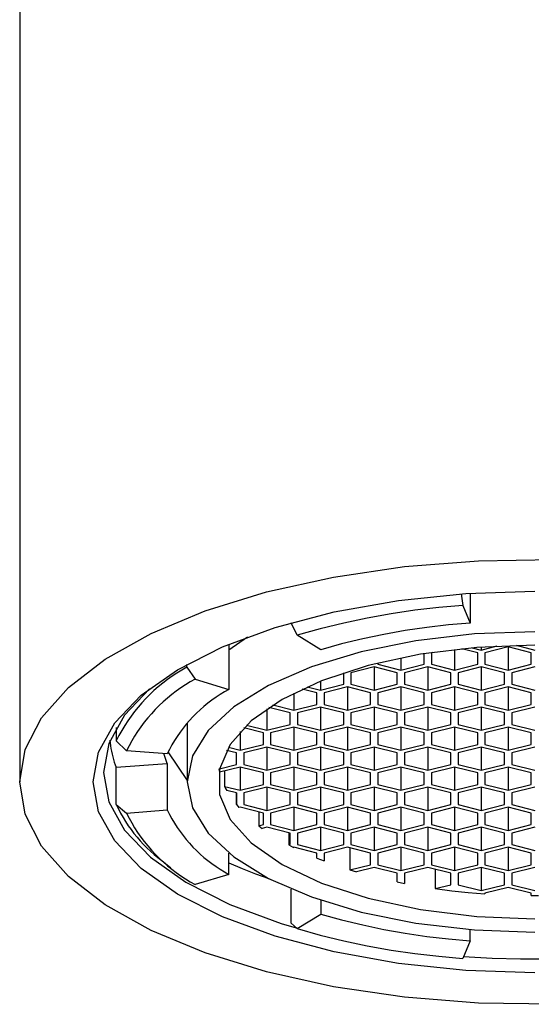
# Model space of a CAD drawing. Units: millimetres. Extents: x 1455 to 1991, y 24 to 351.
# Drawn here: x 1658 to 1667, y 257 to 277 of the extents above; entities that cross this region are included whole.
import ezdxf

# ---------------------------------------------------------------- set-up
doc = ezdxf.new("R2010")
doc.units = ezdxf.units.MM
doc.header["$MEASUREMENT"] = 0
doc.layers.add('Predefinito', color=7, linetype='Continuous', true_color=0x000000)

# ---------------------------------------------------------------- blocks, each defined once
blk = doc.blocks.new('GIO11_A')
at = {"color": 18, "linetype": 'Continuous', "lineweight": 25, "true_color": 0x000000}
for p, q in [((90, 0), (90, -57.153)), ((97.471, -52.972), (98.906, -52.858)), ((98.906, -52.858), (100.365, -52.835)), ((96.089, -53.176), (97.471, -52.972)), ((94.791, -53.465), (96.089, -53.176)), ((93.603, -53.832), (94.791, -53.465)), ((97.35, -53.629), (98.659, -53.493)), ((98.572, -53.499), (98.602, -53.727)), ((98.659, -53.493), (100, -53.448)), ((98.741, -53.488), (98.741, -54.068)), ((96.107, -53.852), (97.35, -53.629)), ((92.552, -54.269), (93.603, -53.832)), ((94.96, -54.155), (96.107, -53.852)), ((97.208, -53.889), (96.747, -53.972)), ((97.671, -53.821), (97.208, -53.889)), ((98.136, -53.767), (97.671, -53.821)), ((98.602, -53.727), (98.136, -53.767)), ((98.602, -53.727), (98.741, -54.068)), ((95.383, -54.304), (95.272, -54.062)), ((96.289, -54.068), (95.834, -54.179)), ((96.747, -53.972), (96.289, -54.068)), ((98.741, -54.068), (98.321, -54.104)), ((91.66, -54.769), (92.552, -54.269)), ((93.937, -54.533), (94.96, -54.155)), ((95.834, -54.179), (95.383, -54.304)), ((97.07, -54.288), (96.658, -54.375)), ((97.485, -54.214), (97.07, -54.288)), ((97.902, -54.152), (97.485, -54.214)), ((98.828, -54.281), (97.691, -54.412)), ((98.321, -54.104), (97.902, -54.152)), ((100, -54.236), (98.828, -54.281)), ((94.42, -54.34), (94.061, -54.594)), ((94.061, -54.48), (94.061, -55.356)), ((95.842, -54.587), (95.383, -54.304)), ((96.248, -54.475), (95.842, -54.587)), ((96.658, -54.375), (96.248, -54.475)), ((97.691, -54.412), (96.625, -54.627)), ((93.063, -54.975), (93.937, -54.533)), ((96.625, -54.627), (95.661, -54.919)), ((97.778, -54.675), (96.762, -54.894)), ((98.87, -54.541), (97.778, -54.675)), ((97.85, -54.868), (97.85, -54.663)), ((98.014, -54.638), (97.99, -54.644)), ((97.99, -54.644), (97.99, -54.868)), ((98.44, -54.582), (98.44, -54.981)), ((98.89, -54.644), (98.582, -54.567)), ((98.785, -54.548), (98.96, -54.592)), ((100, -54.496), (98.87, -54.541)), ((98.89, -54.868), (98.89, -54.644)), ((98.96, -54.592), (99.269, -54.514)), ((98.96, -54.534), (98.96, -54.592)), ((99.48, -54.532), (99.03, -54.644)), ((99.03, -54.644), (99.03, -54.868)), ((99.93, -54.644), (99.48, -54.532)), ((99.48, -54.532), (99.48, -54.981)), ((99.634, -54.5), (100, -54.592)), ((99.93, -54.868), (99.93, -54.644)), ((90.946, -55.319), (91.66, -54.769)), ((96.95, -54.845), (96.95, -54.868)), ((97.4, -54.745), (97.4, -54.981)), ((92.36, -55.471), (93.063, -54.975)), ((93.05, -55.041), (92.957, -55.102)), ((93.145, -54.983), (93.05, -55.041)), ((93.242, -54.928), (93.145, -54.983)), ((93.242, -54.928), (93.242, -54.872)), ((93.242, -54.928), (93.406, -55.158)), ((95.661, -54.919), (94.829, -55.278)), ((96.762, -54.894), (95.857, -55.189)), ((96.29, -55.258), (96.29, -55.034)), ((96.88, -54.921), (96.43, -55.033)), ((96.43, -55.033), (96.43, -55.258)), ((97.33, -55.033), (96.88, -54.921)), ((96.88, -54.921), (96.88, -55.37)), ((96.95, -54.868), (97.4, -54.981)), ((97.33, -55.258), (97.33, -55.033)), ((97.4, -54.981), (97.85, -54.868)), ((97.92, -54.921), (97.47, -55.033)), ((97.47, -55.033), (97.47, -55.258)), ((98.37, -55.033), (97.92, -54.921)), ((97.92, -54.921), (97.92, -55.37)), ((97.99, -54.868), (98.44, -54.981)), ((98.37, -55.258), (98.37, -55.033)), ((98.44, -54.981), (98.89, -54.868)), ((98.96, -54.921), (98.51, -55.033)), ((98.51, -55.033), (98.51, -55.258)), ((99.41, -55.033), (98.96, -54.921)), ((98.96, -54.921), (98.96, -55.37)), ((99.03, -54.868), (99.48, -54.981)), ((99.41, -55.258), (99.41, -55.033)), ((99.48, -54.981), (99.93, -54.868)), ((100, -54.921), (99.55, -55.033)), ((99.55, -55.033), (99.55, -55.258)), ((92.777, -55.235), (92.691, -55.305)), ((92.866, -55.167), (92.777, -55.235)), ((92.957, -55.102), (92.866, -55.167)), ((93.311, -55.211), (93.218, -55.268)), ((93.406, -55.158), (93.311, -55.211)), ((93.406, -55.158), (94.061, -55.356)), ((95.857, -55.189), (95.092, -55.552)), ((95.84, -55.196), (95.84, -55.37)), ((90.424, -55.908), (90.946, -55.319)), ((92.519, -55.346), (92.035, -55.854)), ((92.607, -55.379), (92.526, -55.455)), ((92.691, -55.305), (92.607, -55.379)), ((93.039, -55.391), (92.952, -55.457)), ((93.128, -55.328), (93.039, -55.391)), ((93.218, -55.268), (93.128, -55.328)), ((93.976, -55.404), (93.892, -55.455)), ((94.061, -55.356), (93.976, -55.404)), ((94.829, -55.278), (94.154, -55.695)), ((95.32, -55.429), (95.32, -55.759)), ((95.77, -55.422), (95.481, -55.35)), ((95.58, -55.305), (95.84, -55.37)), ((95.77, -55.647), (95.77, -55.422)), ((95.84, -55.37), (96.29, -55.258)), ((96.36, -55.31), (95.91, -55.422)), ((95.91, -55.422), (95.91, -55.647)), ((96.81, -55.422), (96.36, -55.31)), ((96.36, -55.31), (96.36, -55.759)), ((96.43, -55.258), (96.88, -55.37)), ((96.81, -55.647), (96.81, -55.422)), ((96.88, -55.37), (97.33, -55.258)), ((97.4, -55.31), (96.95, -55.422)), ((96.95, -55.422), (96.95, -55.647)), ((97.85, -55.422), (97.4, -55.31)), ((97.4, -55.31), (97.4, -55.759)), ((97.47, -55.258), (97.92, -55.37)), ((97.85, -55.647), (97.85, -55.422)), ((97.92, -55.37), (98.37, -55.258)), ((98.44, -55.31), (97.99, -55.422)), ((97.99, -55.422), (97.99, -55.647)), ((98.89, -55.422), (98.44, -55.31)), ((98.44, -55.31), (98.44, -55.759)), ((98.51, -55.258), (98.96, -55.37)), ((98.89, -55.647), (98.89, -55.422)), ((98.96, -55.37), (99.41, -55.258)), ((99.48, -55.31), (99.03, -55.422)), ((99.03, -55.422), (99.03, -55.647)), ((99.93, -55.422), (99.48, -55.31)), ((99.48, -55.31), (99.48, -55.759)), ((99.55, -55.258), (100, -55.37)), ((99.93, -55.647), (99.93, -55.422)), ((91.845, -56.008), (92.36, -55.471)), ((92.372, -55.616), (92.299, -55.7)), ((92.448, -55.534), (92.372, -55.616)), ((92.526, -55.455), (92.448, -55.534)), ((92.787, -55.598), (92.707, -55.672)), ((92.868, -55.526), (92.787, -55.598)), ((92.952, -55.457), (92.868, -55.526)), ((93.653, -55.626), (93.577, -55.688)), ((93.731, -55.566), (93.653, -55.626)), ((93.811, -55.509), (93.731, -55.566)), ((93.892, -55.455), (93.811, -55.509)), ((95.092, -55.552), (94.495, -55.968)), ((92.229, -55.787), (92.162, -55.876)), ((92.299, -55.7), (92.229, -55.787)), ((92.631, -55.75), (92.557, -55.829)), ((92.707, -55.672), (92.631, -55.75)), ((93.432, -55.819), (93.363, -55.889)), ((93.503, -55.752), (93.432, -55.819)), ((93.577, -55.688), (93.503, -55.752)), ((94.154, -55.695), (93.657, -56.155)), ((94.8, -55.734), (94.8, -56.148)), ((95.25, -55.811), (94.838, -55.709)), ((94.915, -55.658), (95.32, -55.759)), ((95.25, -56.036), (95.25, -55.811)), ((95.32, -55.759), (95.77, -55.647)), ((95.84, -55.699), (95.39, -55.811)), ((95.39, -55.811), (95.39, -56.036)), ((96.29, -55.811), (95.84, -55.699)), ((95.84, -55.699), (95.84, -56.148)), ((95.91, -55.647), (96.36, -55.759)), ((96.29, -56.036), (96.29, -55.811)), ((96.36, -55.759), (96.81, -55.647)), ((96.88, -55.699), (96.43, -55.811)), ((96.43, -55.811), (96.43, -56.036)), ((97.33, -55.811), (96.88, -55.699)), ((96.88, -55.699), (96.88, -56.148)), ((96.95, -55.647), (97.4, -55.759)), ((97.33, -56.036), (97.33, -55.811)), ((97.4, -55.759), (97.85, -55.647)), ((97.92, -55.699), (97.47, -55.811)), ((97.47, -55.811), (97.47, -56.036)), ((98.37, -55.811), (97.92, -55.699)), ((97.92, -55.699), (97.92, -56.148)), ((97.99, -55.647), (98.44, -55.759)), ((98.37, -56.036), (98.37, -55.811)), ((98.44, -55.759), (98.89, -55.647)), ((98.96, -55.699), (98.51, -55.811)), ((98.51, -55.811), (98.51, -56.036)), ((99.41, -55.811), (98.96, -55.699)), ((98.96, -55.699), (98.96, -56.148)), ((99.03, -55.647), (99.48, -55.759)), ((99.41, -56.036), (99.41, -55.811)), ((99.48, -55.759), (99.93, -55.647)), ((100, -55.699), (99.55, -55.811)), ((99.55, -55.811), (99.55, -56.036)), ((90.107, -56.524), (90.424, -55.908)), ((91.531, -56.573), (91.845, -56.008)), ((92.035, -55.854), (91.728, -56.406)), ((92.098, -55.968), (92.038, -56.061)), ((92.162, -55.876), (92.098, -55.968)), ((92.417, -55.996), (92.352, -56.083)), ((92.486, -55.912), (92.417, -55.996)), ((92.557, -55.829), (92.486, -55.912)), ((93.296, -55.961), (93.232, -56.035)), ((93.25, -56.01), (93.25, -57.153)), ((93.363, -55.889), (93.296, -55.961)), ((94.495, -55.968), (94.085, -56.426)), ((91.875, -56.094), (91.875, -56.354)), ((91.98, -56.157), (91.926, -56.254)), ((92.038, -56.061), (91.98, -56.157)), ((92.29, -56.172), (92.231, -56.264)), ((92.352, -56.083), (92.29, -56.172)), ((93.112, -56.19), (93.056, -56.27)), ((93.171, -56.111), (93.112, -56.19)), ((93.232, -56.035), (93.171, -56.111)), ((93.657, -56.155), (93.353, -56.646)), ((94.28, -56.177), (94.28, -56.537)), ((94.73, -56.201), (94.348, -56.105)), ((94.405, -56.05), (94.8, -56.148)), ((94.73, -56.425), (94.73, -56.201)), ((94.8, -56.148), (95.25, -56.036)), ((95.32, -56.088), (94.87, -56.201)), ((94.87, -56.201), (94.87, -56.425)), ((95.77, -56.201), (95.32, -56.088)), ((95.32, -56.088), (95.32, -56.537)), ((95.39, -56.036), (95.84, -56.148)), ((95.77, -56.425), (95.77, -56.201)), ((95.84, -56.148), (96.29, -56.036)), ((96.36, -56.088), (95.91, -56.201)), ((95.91, -56.201), (95.91, -56.425)), ((96.81, -56.201), (96.36, -56.088)), ((96.36, -56.088), (96.36, -56.537)), ((96.43, -56.036), (96.88, -56.148)), ((96.81, -56.425), (96.81, -56.201)), ((96.88, -56.148), (97.33, -56.036)), ((97.4, -56.088), (96.95, -56.201)), ((96.95, -56.201), (96.95, -56.425)), ((97.85, -56.201), (97.4, -56.088)), ((97.4, -56.088), (97.4, -56.537)), ((97.47, -56.036), (97.92, -56.148)), ((97.85, -56.425), (97.85, -56.201)), ((97.92, -56.148), (98.37, -56.036)), ((98.44, -56.088), (97.99, -56.201)), ((97.99, -56.201), (97.99, -56.425)), ((98.89, -56.201), (98.44, -56.088)), ((98.44, -56.088), (98.44, -56.537)), ((98.51, -56.036), (98.96, -56.148)), ((98.89, -56.425), (98.89, -56.201)), ((98.96, -56.148), (99.41, -56.036)), ((99.48, -56.088), (99.03, -56.201)), ((99.03, -56.201), (99.03, -56.425)), ((99.93, -56.201), (99.48, -56.088)), ((99.48, -56.088), (99.48, -56.537)), ((99.55, -56.036), (100, -56.148)), ((99.93, -56.425), (99.93, -56.201)), ((91.753, -56.343), (91.757, -56.397)), ((91.926, -56.254), (91.875, -56.354)), ((92.072, -56.549), (91.875, -56.354)), ((92.175, -56.357), (92.122, -56.452)), ((92.231, -56.264), (92.175, -56.357)), ((93.003, -56.352), (92.952, -56.436)), ((93.056, -56.27), (93.003, -56.352)), ((90, -57.153), (90.107, -56.524)), ((91.425, -57.153), (91.531, -56.573)), ((91.728, -56.406), (91.625, -56.973)), ((91.757, -56.397), (91.763, -56.451)), ((91.763, -56.451), (91.771, -56.505)), ((91.771, -56.505), (91.781, -56.558)), ((91.781, -56.558), (91.792, -56.612)), ((92.122, -56.452), (92.072, -56.549)), ((92.86, -56.609), (92.072, -56.549)), ((92.905, -56.522), (92.86, -56.609)), ((92.878, -56.567), (93.25, -57.124)), ((92.952, -56.436), (92.905, -56.522)), ((94.085, -56.426), (93.876, -56.908)), ((94.21, -56.59), (94.015, -56.541)), ((94.05, -56.48), (94.28, -56.537)), ((94.28, -56.537), (94.73, -56.425)), ((94.8, -56.478), (94.35, -56.59)), ((95.25, -56.59), (94.8, -56.478)), ((94.8, -56.478), (94.8, -56.927)), ((94.87, -56.425), (95.32, -56.537)), ((95.32, -56.537), (95.77, -56.425)), ((95.84, -56.478), (95.39, -56.59)), ((96.29, -56.59), (95.84, -56.478)), ((95.84, -56.478), (95.84, -56.927)), ((95.91, -56.425), (96.36, -56.537)), ((96.36, -56.537), (96.81, -56.425)), ((96.88, -56.478), (96.43, -56.59)), ((97.33, -56.59), (96.88, -56.478)), ((96.88, -56.478), (96.88, -56.927)), ((96.95, -56.425), (97.4, -56.537)), ((97.4, -56.537), (97.85, -56.425)), ((97.92, -56.478), (97.47, -56.59)), ((98.37, -56.59), (97.92, -56.478)), ((97.92, -56.478), (97.92, -56.927)), ((97.99, -56.425), (98.44, -56.537)), ((98.44, -56.537), (98.89, -56.425)), ((98.96, -56.478), (98.51, -56.59)), ((99.41, -56.59), (98.96, -56.478)), ((98.96, -56.478), (98.96, -56.927)), ((99.03, -56.425), (99.48, -56.537)), ((99.48, -56.537), (99.93, -56.425)), ((100, -56.478), (99.55, -56.59)), ((91.792, -56.612), (91.805, -56.664)), ((91.805, -56.664), (91.82, -56.717)), ((91.82, -56.717), (91.837, -56.768)), ((91.837, -56.768), (91.855, -56.82)), ((92.86, -56.795), (92.796, -56.604)), ((93.353, -56.646), (93.25, -57.153)), ((94.21, -56.814), (94.21, -56.59)), ((94.35, -56.59), (94.35, -56.814)), ((95.25, -56.814), (95.25, -56.59)), ((95.39, -56.59), (95.39, -56.814)), ((96.29, -56.814), (96.29, -56.59)), ((96.43, -56.59), (96.43, -56.814)), ((97.33, -56.814), (97.33, -56.59)), ((97.47, -56.59), (97.47, -56.814)), ((98.37, -56.814), (98.37, -56.59)), ((98.51, -56.59), (98.51, -56.814)), ((99.41, -56.814), (99.41, -56.59)), ((99.55, -56.59), (99.55, -56.814)), ((91.855, -56.82), (91.875, -56.87)), ((91.875, -56.87), (92.86, -56.795)), ((91.875, -57.592), (91.875, -56.87)), ((92.86, -56.795), (92.86, -57.697)), ((93.867, -56.9), (93.873, -56.933)), ((93.873, -56.933), (93.88, -56.966)), ((93.876, -56.908), (93.876, -57.398)), ((93.879, -56.897), (94.21, -56.814)), ((94.28, -56.867), (93.88, -56.966)), ((93.977, -56.942), (93.977, -57.24)), ((94.73, -56.979), (94.28, -56.867)), ((94.28, -56.867), (94.28, -57.316)), ((94.35, -56.814), (94.8, -56.927)), ((94.8, -56.927), (95.25, -56.814)), ((95.32, -56.867), (94.87, -56.979)), ((95.77, -56.979), (95.32, -56.867)), ((95.32, -56.867), (95.32, -57.316)), ((95.39, -56.814), (95.84, -56.927)), ((95.84, -56.927), (96.29, -56.814)), ((96.36, -56.867), (95.91, -56.979)), ((96.81, -56.979), (96.36, -56.867)), ((96.36, -56.867), (96.36, -57.316)), ((96.43, -56.814), (96.88, -56.927)), ((96.88, -56.927), (97.33, -56.814)), ((97.4, -56.867), (96.95, -56.979)), ((97.85, -56.979), (97.4, -56.867)), ((97.4, -56.867), (97.4, -57.316)), ((97.47, -56.814), (97.92, -56.927)), ((97.92, -56.927), (98.37, -56.814)), ((98.44, -56.867), (97.99, -56.979)), ((98.89, -56.979), (98.44, -56.867)), ((98.44, -56.867), (98.44, -57.316)), ((98.51, -56.814), (98.96, -56.927)), ((98.96, -56.927), (99.41, -56.814)), ((99.48, -56.867), (99.03, -56.979)), ((99.93, -56.979), (99.48, -56.867)), ((99.48, -56.867), (99.48, -57.316)), ((99.55, -56.814), (100, -56.927)), ((90.107, -57.782), (90, -57.153)), ((91.531, -57.733), (91.425, -57.153)), ((91.625, -56.973), (91.728, -57.539)), ((93.25, -57.153), (93.353, -57.659)), ((94.73, -57.203), (94.73, -56.979)), ((94.87, -56.979), (94.87, -57.203)), ((95.77, -57.203), (95.77, -56.979)), ((95.91, -56.979), (95.91, -57.203)), ((96.81, -57.203), (96.81, -56.979)), ((96.95, -56.979), (96.95, -57.203)), ((97.85, -57.203), (97.85, -56.979)), ((97.99, -56.979), (97.99, -57.203)), ((98.89, -57.203), (98.89, -56.979)), ((99.03, -56.979), (99.03, -57.203)), ((99.93, -57.203), (99.93, -56.979)), ((93.977, -57.24), (93.998, -57.281)), ((93.977, -57.24), (94.28, -57.316)), ((93.998, -57.281), (94.019, -57.32)), ((94.21, -57.368), (94.019, -57.32)), ((94.28, -57.316), (94.73, -57.203)), ((94.8, -57.256), (94.35, -57.368)), ((95.25, -57.368), (94.8, -57.256)), ((94.8, -57.256), (94.8, -57.705)), ((94.87, -57.203), (95.32, -57.316)), ((95.32, -57.316), (95.77, -57.203)), ((95.84, -57.256), (95.39, -57.368)), ((96.29, -57.368), (95.84, -57.256)), ((95.84, -57.256), (95.84, -57.705)), ((95.91, -57.203), (96.36, -57.316)), ((96.36, -57.316), (96.81, -57.203)), ((96.88, -57.256), (96.43, -57.368)), ((97.33, -57.368), (96.88, -57.256)), ((96.88, -57.256), (96.88, -57.705)), ((96.95, -57.203), (97.4, -57.316)), ((97.4, -57.316), (97.85, -57.203)), ((97.92, -57.256), (97.47, -57.368)), ((98.37, -57.368), (97.92, -57.256)), ((97.92, -57.256), (97.92, -57.705)), ((97.99, -57.203), (98.44, -57.316)), ((98.44, -57.316), (98.89, -57.203)), ((98.96, -57.256), (98.51, -57.368)), ((99.41, -57.368), (98.96, -57.256)), ((98.96, -57.256), (98.96, -57.705)), ((99.03, -57.203), (99.48, -57.316)), ((99.48, -57.316), (99.93, -57.203)), ((100, -57.256), (99.55, -57.368)), ((91.728, -57.539), (92.035, -58.091)), ((93.876, -57.398), (94.085, -57.88)), ((94.206, -57.367), (94.206, -57.594)), ((94.21, -57.593), (94.21, -57.368)), ((94.35, -57.368), (94.35, -57.593)), ((95.25, -57.593), (95.25, -57.368)), ((95.39, -57.368), (95.39, -57.593)), ((96.29, -57.593), (96.29, -57.368)), ((96.43, -57.368), (96.43, -57.593)), ((97.33, -57.593), (97.33, -57.368)), ((97.47, -57.368), (97.47, -57.593)), ((98.37, -57.593), (98.37, -57.368)), ((98.51, -57.368), (98.51, -57.593)), ((99.41, -57.593), (99.41, -57.368)), ((99.55, -57.368), (99.55, -57.593)), ((91.845, -58.298), (91.531, -57.733)), ((91.875, -57.592), (91.916, -57.677)), ((91.875, -57.592), (92.072, -57.757)), ((91.916, -57.677), (91.959, -57.761)), ((92.072, -57.757), (92.86, -57.697)), ((92.86, -57.697), (92.905, -57.784)), ((93.353, -57.659), (93.657, -58.151)), ((94.206, -57.594), (94.21, -57.593)), ((94.206, -57.594), (94.231, -57.623)), ((94.231, -57.623), (94.256, -57.651)), ((94.28, -57.645), (94.256, -57.651)), ((94.73, -57.757), (94.28, -57.645)), ((94.35, -57.593), (94.8, -57.705)), ((94.639, -57.735), (94.639, -58.004)), ((94.8, -57.705), (95.25, -57.593)), ((95.32, -57.645), (94.87, -57.757)), ((95.77, -57.757), (95.32, -57.645)), ((95.32, -57.645), (95.32, -58.094)), ((95.39, -57.593), (95.84, -57.705)), ((95.84, -57.705), (96.29, -57.593)), ((96.36, -57.645), (95.91, -57.757)), ((96.81, -57.757), (96.36, -57.645)), ((96.36, -57.645), (96.36, -58.094)), ((96.43, -57.593), (96.88, -57.705)), ((96.88, -57.705), (97.33, -57.593)), ((97.4, -57.645), (96.95, -57.757)), ((97.85, -57.757), (97.4, -57.645)), ((97.4, -57.645), (97.4, -58.094)), ((97.47, -57.593), (97.92, -57.705)), ((97.92, -57.705), (98.37, -57.593)), ((98.44, -57.645), (97.99, -57.757)), ((98.89, -57.757), (98.44, -57.645)), ((98.44, -57.645), (98.44, -58.094)), ((98.51, -57.593), (98.96, -57.705)), ((98.96, -57.705), (99.41, -57.593)), ((99.48, -57.645), (99.03, -57.757)), ((99.93, -57.757), (99.48, -57.645)), ((99.48, -57.645), (99.48, -58.094)), ((99.55, -57.593), (100, -57.705)), ((90.424, -58.398), (90.107, -57.782)), ((91.959, -57.761), (92.006, -57.843)), ((92.006, -57.843), (92.055, -57.924)), ((92.055, -57.924), (92.107, -58.003)), ((92.072, -57.757), (92.122, -57.854)), ((92.122, -57.854), (92.175, -57.949)), ((92.905, -57.784), (92.952, -57.87)), ((92.952, -57.87), (93.003, -57.954)), ((94.085, -57.88), (94.495, -58.337)), ((94.73, -57.982), (94.73, -57.757)), ((94.87, -57.757), (94.87, -57.982)), ((95.77, -57.982), (95.77, -57.757)), ((95.91, -57.757), (95.91, -57.982)), ((96.81, -57.982), (96.81, -57.757)), ((96.95, -57.757), (96.95, -57.982)), ((97.85, -57.982), (97.85, -57.757)), ((97.99, -57.757), (97.99, -57.982)), ((98.89, -57.982), (98.89, -57.757)), ((99.03, -57.757), (99.03, -57.982)), ((99.93, -57.982), (99.93, -57.757)), ((92.035, -58.091), (92.538, -58.616)), ((92.107, -58.003), (92.161, -58.08)), ((92.161, -58.08), (92.218, -58.156)), ((92.175, -57.949), (92.231, -58.042)), ((92.231, -58.042), (92.29, -58.133)), ((93.003, -57.954), (93.056, -58.036)), ((93.056, -58.036), (93.112, -58.116)), ((93.112, -58.116), (93.171, -58.195)), ((94.639, -58.004), (94.73, -57.982)), ((94.639, -58.004), (94.709, -58.057)), ((94.8, -58.034), (94.709, -58.057)), ((95.25, -58.146), (94.8, -58.034)), ((94.87, -57.982), (95.32, -58.094)), ((95.32, -58.094), (95.77, -57.982)), ((95.84, -58.034), (95.39, -58.146)), ((96.29, -58.146), (95.84, -58.034)), ((95.84, -58.034), (95.84, -58.483)), ((95.91, -57.982), (96.36, -58.094)), ((96.36, -58.094), (96.81, -57.982)), ((96.88, -58.034), (96.43, -58.146)), ((97.33, -58.146), (96.88, -58.034)), ((96.88, -58.034), (96.88, -58.483)), ((96.95, -57.982), (97.4, -58.094)), ((97.4, -58.094), (97.85, -57.982)), ((97.92, -58.034), (97.47, -58.146)), ((98.37, -58.146), (97.92, -58.034)), ((97.92, -58.034), (97.92, -58.483)), ((97.99, -57.982), (98.44, -58.094)), ((98.44, -58.094), (98.89, -57.982)), ((98.96, -58.034), (98.51, -58.146)), ((99.41, -58.146), (98.96, -58.034)), ((98.96, -58.034), (98.96, -58.483)), ((99.03, -57.982), (99.48, -58.094)), ((99.48, -58.094), (99.93, -57.982)), ((100, -58.034), (99.55, -58.146)), ((92.36, -58.835), (91.845, -58.298)), ((92.218, -58.156), (92.278, -58.229)), ((92.278, -58.229), (92.34, -58.3)), ((92.29, -58.133), (92.352, -58.223)), ((92.34, -58.3), (92.404, -58.369)), ((92.352, -58.223), (92.417, -58.31)), ((93.171, -58.195), (93.232, -58.271)), ((93.232, -58.271), (93.296, -58.345)), ((93.657, -58.151), (94.154, -58.611)), ((95.226, -58.14), (95.226, -58.377)), ((95.25, -58.371), (95.25, -58.146)), ((95.39, -58.146), (95.39, -58.371)), ((96.29, -58.371), (96.29, -58.146)), ((96.43, -58.146), (96.43, -58.371)), ((97.33, -58.371), (97.33, -58.146)), ((97.47, -58.146), (97.47, -58.371)), ((98.37, -58.371), (98.37, -58.146)), ((98.51, -58.146), (98.51, -58.371)), ((99.41, -58.371), (99.41, -58.146)), ((99.55, -58.146), (99.55, -58.371)), ((90.946, -58.987), (90.424, -58.398)), ((92.404, -58.369), (92.471, -58.436)), ((92.417, -58.31), (92.486, -58.394)), ((92.471, -58.436), (92.539, -58.501)), ((92.486, -58.394), (92.557, -58.477)), ((92.557, -58.477), (92.631, -58.556)), ((93.296, -58.345), (93.363, -58.417)), ((93.363, -58.417), (93.432, -58.486)), ((93.432, -58.486), (93.503, -58.554)), ((94.495, -58.337), (95.092, -58.754)), ((95.226, -58.377), (95.25, -58.371)), ((95.226, -58.377), (95.316, -58.424)), ((95.32, -58.423), (95.316, -58.424)), ((95.77, -58.536), (95.32, -58.423)), ((95.39, -58.371), (95.84, -58.483)), ((95.84, -58.483), (96.29, -58.371)), ((96.36, -58.423), (95.91, -58.536)), ((96.81, -58.536), (96.36, -58.423)), ((96.41, -58.436), (96.41, -58.86)), ((96.43, -58.371), (96.88, -58.483)), ((96.88, -58.483), (97.33, -58.371)), ((97.4, -58.423), (96.95, -58.536)), ((97.85, -58.536), (97.4, -58.423)), ((97.4, -58.423), (97.4, -58.872)), ((97.47, -58.371), (97.92, -58.483)), ((97.92, -58.483), (98.37, -58.371)), ((98.44, -58.423), (97.99, -58.536)), ((98.89, -58.536), (98.44, -58.423)), ((98.44, -58.423), (98.44, -58.872)), ((98.51, -58.371), (98.96, -58.483)), ((98.96, -58.483), (99.41, -58.371)), ((99.48, -58.423), (99.03, -58.536)), ((99.93, -58.536), (99.48, -58.423)), ((99.48, -58.423), (99.48, -58.872)), ((99.55, -58.371), (100, -58.483)), ((92.538, -58.616), (93.224, -59.1)), ((92.539, -58.501), (92.61, -58.563)), ((92.61, -58.563), (92.684, -58.623)), ((92.631, -58.556), (92.707, -58.634)), ((92.684, -58.623), (92.759, -58.681)), ((92.707, -58.634), (92.787, -58.708)), ((92.759, -58.681), (92.934, -58.82)), ((93.503, -58.554), (93.577, -58.618)), ((93.577, -58.618), (93.653, -58.68)), ((93.653, -58.68), (93.731, -58.74)), ((94.061, -58.95), (94.061, -58.539)), ((94.154, -58.611), (94.829, -59.028)), ((95.77, -58.631), (95.77, -58.536)), ((95.77, -58.631), (95.91, -58.687)), ((95.91, -58.536), (95.91, -58.687)), ((96.81, -58.76), (96.81, -58.536)), ((96.95, -58.536), (96.95, -58.76)), ((97.85, -58.76), (97.85, -58.536)), ((97.99, -58.536), (97.99, -58.76)), ((98.89, -58.76), (98.89, -58.536)), ((99.03, -58.536), (99.03, -58.76)), ((99.93, -58.76), (99.93, -58.536)), ((93.063, -59.331), (92.36, -58.835)), ((92.787, -58.708), (92.868, -58.78)), ((92.868, -58.78), (92.952, -58.849)), ((92.952, -58.849), (93.039, -58.915)), ((93.731, -58.74), (93.811, -58.797)), ((93.811, -58.797), (93.892, -58.85)), ((93.892, -58.85), (93.976, -58.902)), ((94.061, -58.726), (94.316, -58.835)), ((94.316, -58.835), (94.575, -58.937)), ((95.092, -58.754), (95.857, -59.117)), ((96.41, -58.86), (96.81, -58.76)), ((96.41, -58.86), (96.537, -58.898)), ((96.88, -58.813), (96.537, -58.898)), ((97.33, -58.925), (96.88, -58.813)), ((96.95, -58.76), (97.4, -58.872)), ((97.4, -58.872), (97.85, -58.76)), ((97.92, -58.813), (97.47, -58.925)), ((98.37, -58.925), (97.92, -58.813)), ((97.99, -58.76), (98.44, -58.872)), ((98.067, -58.849), (98.067, -59.225)), ((98.44, -58.872), (98.89, -58.76)), ((98.96, -58.813), (98.51, -58.925)), ((99.41, -58.925), (98.96, -58.813)), ((98.96, -58.813), (98.96, -59.262)), ((99.03, -58.76), (99.48, -58.872)), ((99.48, -58.872), (99.93, -58.76)), ((100, -58.813), (99.55, -58.925)), ((91.66, -59.537), (90.946, -58.987)), ((93.039, -58.915), (93.128, -58.978)), ((93.128, -58.978), (93.218, -59.038)), ((93.218, -59.038), (93.311, -59.095)), ((94.061, -58.95), (93.406, -59.148)), ((93.976, -58.902), (94.061, -58.95)), ((94.575, -58.937), (94.836, -59.031)), ((94.829, -59.028), (95.661, -59.387)), ((97.33, -59.096), (97.33, -58.925)), ((97.47, -58.925), (97.47, -59.124)), ((98.37, -59.149), (98.37, -58.925)), ((98.51, -58.925), (98.51, -59.149)), ((99.41, -59.149), (99.41, -58.925)), ((99.55, -58.925), (99.55, -59.149)), ((93.224, -59.1), (94.078, -59.531)), ((93.311, -59.095), (93.406, -59.148)), ((95.268, -59.893), (95.268, -59.233)), ((95.857, -59.117), (96.762, -59.412)), ((97.33, -59.096), (97.47, -59.124)), ((98.067, -59.225), (98.37, -59.149)), ((98.067, -59.225), (98.387, -59.266)), ((98.51, -59.149), (98.96, -59.262)), ((98.96, -59.262), (99.41, -59.149)), ((99.48, -59.202), (99.03, -59.314)), ((99.93, -59.314), (99.48, -59.202)), ((99.55, -59.149), (100, -59.262)), ((93.937, -59.773), (93.063, -59.331)), ((95.661, -59.387), (96.625, -59.679)), ((95.842, -59.45), (95.842, -59.719)), ((96.762, -59.412), (97.778, -59.631)), ((98.387, -59.266), (98.708, -59.3)), ((98.708, -59.3), (99.03, -59.326)), ((99.03, -59.314), (99.03, -59.326)), ((99.93, -59.359), (99.93, -59.314)), ((99.93, -59.359), (100.07, -59.359)), ((92.552, -60.036), (91.66, -59.537)), ((94.078, -59.531), (95.077, -59.9)), ((97.778, -59.631), (98.87, -59.765)), ((94.96, -60.151), (93.937, -59.773)), ((95.383, -60.002), (95.842, -59.719)), ((95.842, -59.719), (96.248, -59.831)), ((96.248, -59.831), (96.658, -59.931)), ((96.625, -59.679), (97.691, -59.894)), ((98.87, -59.765), (100, -59.81)), ((95.077, -59.9), (95.367, -59.987)), ((95.268, -59.893), (95.383, -60.002)), ((95.383, -60.002), (95.834, -60.127)), ((96.658, -59.931), (97.07, -60.018)), ((97.07, -60.018), (97.485, -60.092)), ((97.691, -59.894), (98.828, -60.025)), ((98.741, -60.238), (98.741, -60.018)), ((98.828, -60.025), (100, -60.07)), ((93.603, -60.474), (92.552, -60.036)), ((96.107, -60.454), (94.96, -60.151)), ((95.834, -60.127), (96.289, -60.237)), ((97.485, -60.092), (97.902, -60.154)), ((97.902, -60.154), (98.321, -60.202)), ((98.321, -60.202), (98.741, -60.238)), ((96.289, -60.237), (96.747, -60.334)), ((96.747, -60.334), (97.208, -60.417)), ((98.741, -60.238), (98.602, -60.579)), ((94.791, -60.841), (93.603, -60.474)), ((97.35, -60.677), (96.107, -60.454)), ((97.208, -60.417), (97.671, -60.485)), ((97.671, -60.485), (98.136, -60.539)), ((98.136, -60.539), (98.602, -60.579)), ((98.617, -60.542), (99.17, -60.574)), ((99.17, -60.574), (99.723, -60.59)), ((99.723, -60.59), (100.277, -60.59)), ((98.659, -60.813), (97.35, -60.677)), ((96.089, -61.13), (94.791, -60.841)), ((100, -60.858), (98.659, -60.813)), ((97.471, -61.333), (96.089, -61.13)), ((98.906, -61.448), (97.471, -61.333)), ((100.365, -61.471), (98.906, -61.448))]:
    blk.add_line(p, q, dxfattribs=at)

msp = doc.modelspace()

# ---------------------------------------------------------------- block references
at = {"layer": 'Predefinito'}
msp.add_blockref('GIO11_A', (1567.525, 318.949), dxfattribs=at)

doc.saveas('drawing.dxf')
